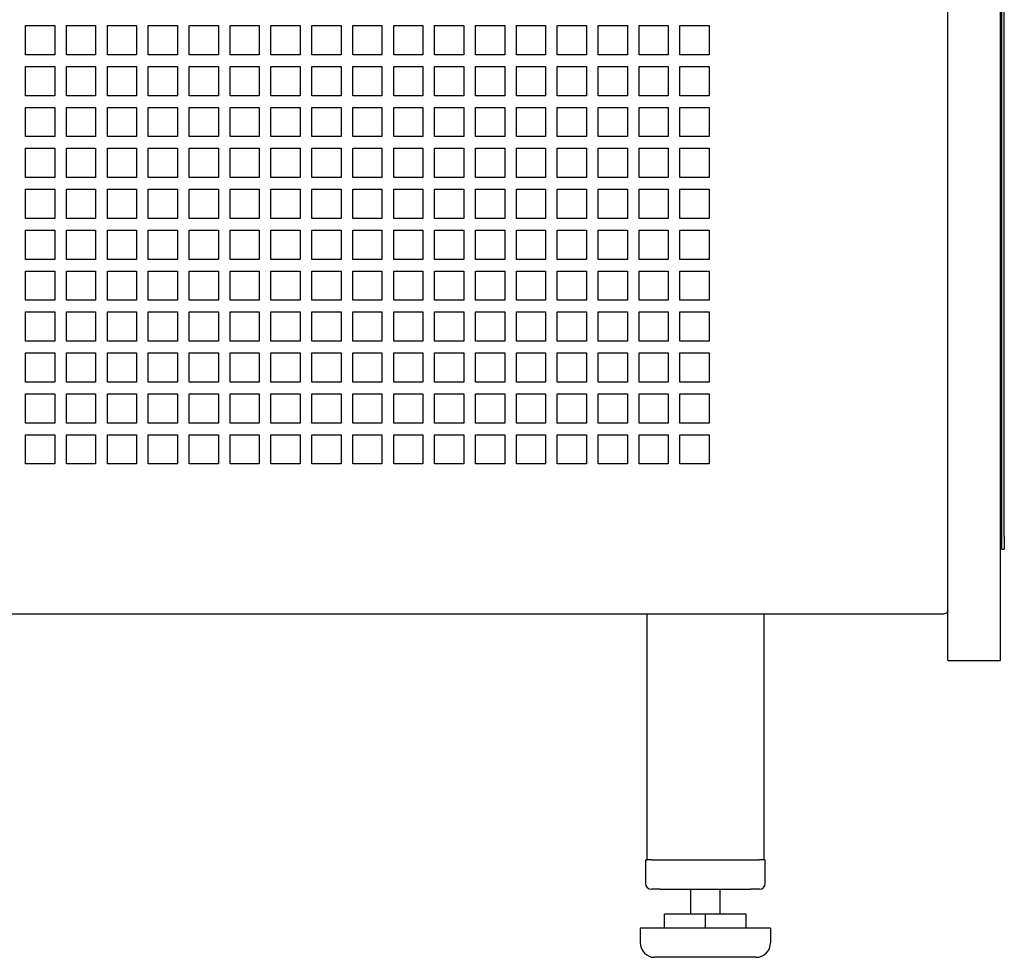
# Model space of a CAD drawing. Units: millimetres. Extents: x -1900 to 5498, y -760 to 6426.
# Drawn here: x 1852 to 2189, y 1840 to 2161 of the extents above; entities that cross this region are included whole.
import ezdxf

# ---------------------------------------------------------------- set-up
doc = ezdxf.new("R2010")
doc.units = ezdxf.units.MM
doc.header["$LTSCALE"] = 20

msp = doc.modelspace()

# ---------------------------------------------------------------- linework, layer by layer
for p, q in [((2169.99, 1941.26), (2169.99, 2671.26)), ((2187.99, 1941.26), (2187.99, 2671.26)), ((2188.49, 1983.76), (2188.49, 2230.96)), ((2189.29, 1983.76), (2189.29, 2230.96)), ((1854.29, 2148.56), (1854.29, 2158.56)), ((1854.29, 2158.56), (1864.29, 2158.56)), ((1864.29, 2158.56), (1864.29, 2148.56)), ((1868.29, 2148.56), (1868.29, 2158.56)), ((1868.29, 2158.56), (1878.29, 2158.56)), ((1878.29, 2158.56), (1878.29, 2148.56)), ((1882.29, 2148.56), (1882.29, 2158.56)), ((1882.29, 2158.56), (1892.29, 2158.56)), ((1892.29, 2158.56), (1892.29, 2148.56)), ((1896.29, 2148.56), (1896.29, 2158.56)), ((1896.29, 2158.56), (1906.29, 2158.56)), ((1906.29, 2158.56), (1906.29, 2148.56)), ((1910.29, 2148.56), (1910.29, 2158.56)), ((1910.29, 2158.56), (1920.29, 2158.56)), ((1920.29, 2158.56), (1920.29, 2148.56)), ((1924.29, 2148.56), (1924.29, 2158.56)), ((1924.29, 2158.56), (1934.29, 2158.56)), ((1934.29, 2158.56), (1934.29, 2148.56)), ((1938.29, 2148.56), (1938.29, 2158.56)), ((1938.29, 2158.56), (1948.29, 2158.56)), ((1948.29, 2158.56), (1948.29, 2148.56)), ((1952.29, 2148.56), (1952.29, 2158.56)), ((1952.29, 2158.56), (1962.29, 2158.56)), ((1962.29, 2158.56), (1962.29, 2148.56)), ((1966.29, 2148.56), (1966.29, 2158.56)), ((1966.29, 2158.56), (1976.29, 2158.56)), ((1976.29, 2158.56), (1976.29, 2148.56)), ((1980.29, 2148.56), (1980.29, 2158.56)), ((1980.29, 2158.56), (1990.29, 2158.56)), ((1990.29, 2158.56), (1990.29, 2148.56)), ((1994.29, 2148.56), (1994.29, 2158.56)), ((1994.29, 2158.56), (2004.29, 2158.56)), ((2004.29, 2158.56), (2004.29, 2148.56)), ((2008.29, 2148.56), (2008.29, 2158.56)), ((2008.29, 2158.56), (2018.29, 2158.56)), ((2018.29, 2158.56), (2018.29, 2148.56)), ((2022.29, 2148.56), (2022.29, 2158.56)), ((2022.29, 2158.56), (2032.29, 2158.56)), ((2032.29, 2158.56), (2032.29, 2148.56)), ((2036.29, 2148.56), (2036.29, 2158.56)), ((2036.29, 2158.56), (2046.29, 2158.56)), ((2046.29, 2158.56), (2046.29, 2148.56)), ((2050.29, 2148.56), (2050.29, 2158.56)), ((2050.29, 2158.56), (2060.29, 2158.56)), ((2060.29, 2158.56), (2060.29, 2148.56)), ((2064.29, 2148.56), (2064.29, 2158.56)), ((2064.29, 2158.56), (2074.29, 2158.56)), ((2074.29, 2158.56), (2074.29, 2148.56)), ((2078.29, 2148.56), (2078.29, 2158.56)), ((2078.29, 2158.56), (2088.29, 2158.56)), ((2088.29, 2158.56), (2088.29, 2148.56)), ((1864.29, 2148.56), (1854.29, 2148.56)), ((1878.29, 2148.56), (1868.29, 2148.56)), ((1892.29, 2148.56), (1882.29, 2148.56)), ((1906.29, 2148.56), (1896.29, 2148.56)), ((1920.29, 2148.56), (1910.29, 2148.56)), ((1934.29, 2148.56), (1924.29, 2148.56)), ((1948.29, 2148.56), (1938.29, 2148.56)), ((1962.29, 2148.56), (1952.29, 2148.56)), ((1976.29, 2148.56), (1966.29, 2148.56)), ((1990.29, 2148.56), (1980.29, 2148.56)), ((2004.29, 2148.56), (1994.29, 2148.56)), ((2018.29, 2148.56), (2008.29, 2148.56)), ((2032.29, 2148.56), (2022.29, 2148.56)), ((2046.29, 2148.56), (2036.29, 2148.56)), ((2060.29, 2148.56), (2050.29, 2148.56)), ((2074.29, 2148.56), (2064.29, 2148.56)), ((2088.29, 2148.56), (2078.29, 2148.56)), ((1854.29, 2134.56), (1854.29, 2144.56)), ((1854.29, 2144.56), (1864.29, 2144.56)), ((1864.29, 2144.56), (1864.29, 2134.56)), ((1868.29, 2134.56), (1868.29, 2144.56)), ((1868.29, 2144.56), (1878.29, 2144.56)), ((1878.29, 2144.56), (1878.29, 2134.56)), ((1882.29, 2134.56), (1882.29, 2144.56)), ((1882.29, 2144.56), (1892.29, 2144.56)), ((1892.29, 2144.56), (1892.29, 2134.56)), ((1896.29, 2134.56), (1896.29, 2144.56)), ((1896.29, 2144.56), (1906.29, 2144.56)), ((1906.29, 2144.56), (1906.29, 2134.56)), ((1910.29, 2134.56), (1910.29, 2144.56)), ((1910.29, 2144.56), (1920.29, 2144.56)), ((1920.29, 2144.56), (1920.29, 2134.56)), ((1924.29, 2134.56), (1924.29, 2144.56)), ((1924.29, 2144.56), (1934.29, 2144.56)), ((1934.29, 2144.56), (1934.29, 2134.56)), ((1938.29, 2134.56), (1938.29, 2144.56)), ((1938.29, 2144.56), (1948.29, 2144.56)), ((1948.29, 2144.56), (1948.29, 2134.56)), ((1952.29, 2134.56), (1952.29, 2144.56)), ((1952.29, 2144.56), (1962.29, 2144.56)), ((1962.29, 2144.56), (1962.29, 2134.56)), ((1966.29, 2134.56), (1966.29, 2144.56)), ((1966.29, 2144.56), (1976.29, 2144.56)), ((1976.29, 2144.56), (1976.29, 2134.56)), ((1980.29, 2134.56), (1980.29, 2144.56)), ((1980.29, 2144.56), (1990.29, 2144.56)), ((1990.29, 2144.56), (1990.29, 2134.56)), ((1994.29, 2134.56), (1994.29, 2144.56)), ((1994.29, 2144.56), (2004.29, 2144.56)), ((2004.29, 2144.56), (2004.29, 2134.56)), ((2008.29, 2134.56), (2008.29, 2144.56)), ((2008.29, 2144.56), (2018.29, 2144.56)), ((2018.29, 2144.56), (2018.29, 2134.56)), ((2022.29, 2134.56), (2022.29, 2144.56)), ((2022.29, 2144.56), (2032.29, 2144.56)), ((2032.29, 2144.56), (2032.29, 2134.56)), ((2036.29, 2134.56), (2036.29, 2144.56)), ((2036.29, 2144.56), (2046.29, 2144.56)), ((2046.29, 2144.56), (2046.29, 2134.56)), ((2050.29, 2134.56), (2050.29, 2144.56)), ((2050.29, 2144.56), (2060.29, 2144.56)), ((2060.29, 2144.56), (2060.29, 2134.56)), ((2064.29, 2134.56), (2064.29, 2144.56)), ((2064.29, 2144.56), (2074.29, 2144.56)), ((2074.29, 2144.56), (2074.29, 2134.56)), ((2078.29, 2134.56), (2078.29, 2144.56)), ((2078.29, 2144.56), (2088.29, 2144.56)), ((2088.29, 2144.56), (2088.29, 2134.56)), ((1864.29, 2134.56), (1854.29, 2134.56)), ((1878.29, 2134.56), (1868.29, 2134.56)), ((1892.29, 2134.56), (1882.29, 2134.56)), ((1906.29, 2134.56), (1896.29, 2134.56)), ((1920.29, 2134.56), (1910.29, 2134.56)), ((1934.29, 2134.56), (1924.29, 2134.56)), ((1948.29, 2134.56), (1938.29, 2134.56)), ((1962.29, 2134.56), (1952.29, 2134.56)), ((1976.29, 2134.56), (1966.29, 2134.56)), ((1990.29, 2134.56), (1980.29, 2134.56)), ((2004.29, 2134.56), (1994.29, 2134.56)), ((2018.29, 2134.56), (2008.29, 2134.56)), ((2032.29, 2134.56), (2022.29, 2134.56)), ((2046.29, 2134.56), (2036.29, 2134.56)), ((2060.29, 2134.56), (2050.29, 2134.56)), ((2074.29, 2134.56), (2064.29, 2134.56)), ((2088.29, 2134.56), (2078.29, 2134.56)), ((1854.29, 2120.56), (1854.29, 2130.56)), ((1854.29, 2130.56), (1864.29, 2130.56)), ((1864.29, 2130.56), (1864.29, 2120.56)), ((1868.29, 2120.56), (1868.29, 2130.56)), ((1868.29, 2130.56), (1878.29, 2130.56)), ((1878.29, 2130.56), (1878.29, 2120.56)), ((1882.29, 2120.56), (1882.29, 2130.56)), ((1882.29, 2130.56), (1892.29, 2130.56)), ((1892.29, 2130.56), (1892.29, 2120.56)), ((1896.29, 2120.56), (1896.29, 2130.56)), ((1896.29, 2130.56), (1906.29, 2130.56)), ((1906.29, 2130.56), (1906.29, 2120.56)), ((1910.29, 2120.56), (1910.29, 2130.56)), ((1910.29, 2130.56), (1920.29, 2130.56)), ((1920.29, 2130.56), (1920.29, 2120.56)), ((1924.29, 2120.56), (1924.29, 2130.56)), ((1924.29, 2130.56), (1934.29, 2130.56)), ((1934.29, 2130.56), (1934.29, 2120.56)), ((1938.29, 2120.56), (1938.29, 2130.56)), ((1938.29, 2130.56), (1948.29, 2130.56)), ((1948.29, 2130.56), (1948.29, 2120.56)), ((1952.29, 2120.56), (1952.29, 2130.56)), ((1952.29, 2130.56), (1962.29, 2130.56)), ((1962.29, 2130.56), (1962.29, 2120.56)), ((1966.29, 2120.56), (1966.29, 2130.56)), ((1966.29, 2130.56), (1976.29, 2130.56)), ((1976.29, 2130.56), (1976.29, 2120.56)), ((1980.29, 2120.56), (1980.29, 2130.56)), ((1980.29, 2130.56), (1990.29, 2130.56)), ((1990.29, 2130.56), (1990.29, 2120.56)), ((1994.29, 2120.56), (1994.29, 2130.56)), ((1994.29, 2130.56), (2004.29, 2130.56)), ((2004.29, 2130.56), (2004.29, 2120.56)), ((2008.29, 2120.56), (2008.29, 2130.56)), ((2008.29, 2130.56), (2018.29, 2130.56)), ((2018.29, 2130.56), (2018.29, 2120.56)), ((2022.29, 2120.56), (2022.29, 2130.56)), ((2022.29, 2130.56), (2032.29, 2130.56)), ((2032.29, 2130.56), (2032.29, 2120.56)), ((2036.29, 2120.56), (2036.29, 2130.56)), ((2036.29, 2130.56), (2046.29, 2130.56)), ((2046.29, 2130.56), (2046.29, 2120.56)), ((2050.29, 2120.56), (2050.29, 2130.56)), ((2050.29, 2130.56), (2060.29, 2130.56)), ((2060.29, 2130.56), (2060.29, 2120.56)), ((2064.29, 2120.56), (2064.29, 2130.56)), ((2064.29, 2130.56), (2074.29, 2130.56)), ((2074.29, 2130.56), (2074.29, 2120.56)), ((2078.29, 2120.56), (2078.29, 2130.56)), ((2078.29, 2130.56), (2088.29, 2130.56)), ((2088.29, 2130.56), (2088.29, 2120.56)), ((1864.29, 2120.56), (1854.29, 2120.56)), ((1878.29, 2120.56), (1868.29, 2120.56)), ((1892.29, 2120.56), (1882.29, 2120.56)), ((1906.29, 2120.56), (1896.29, 2120.56)), ((1920.29, 2120.56), (1910.29, 2120.56)), ((1934.29, 2120.56), (1924.29, 2120.56)), ((1948.29, 2120.56), (1938.29, 2120.56)), ((1962.29, 2120.56), (1952.29, 2120.56)), ((1976.29, 2120.56), (1966.29, 2120.56)), ((1990.29, 2120.56), (1980.29, 2120.56)), ((2004.29, 2120.56), (1994.29, 2120.56)), ((2018.29, 2120.56), (2008.29, 2120.56)), ((2032.29, 2120.56), (2022.29, 2120.56)), ((2046.29, 2120.56), (2036.29, 2120.56)), ((2060.29, 2120.56), (2050.29, 2120.56)), ((2074.29, 2120.56), (2064.29, 2120.56)), ((2088.29, 2120.56), (2078.29, 2120.56)), ((1854.29, 2106.56), (1854.29, 2116.56)), ((1854.29, 2116.56), (1864.29, 2116.56)), ((1864.29, 2116.56), (1864.29, 2106.56)), ((1868.29, 2106.56), (1868.29, 2116.56)), ((1868.29, 2116.56), (1878.29, 2116.56)), ((1878.29, 2116.56), (1878.29, 2106.56)), ((1882.29, 2106.56), (1882.29, 2116.56)), ((1882.29, 2116.56), (1892.29, 2116.56)), ((1892.29, 2116.56), (1892.29, 2106.56)), ((1896.29, 2106.56), (1896.29, 2116.56)), ((1896.29, 2116.56), (1906.29, 2116.56)), ((1906.29, 2116.56), (1906.29, 2106.56)), ((1910.29, 2106.56), (1910.29, 2116.56)), ((1910.29, 2116.56), (1920.29, 2116.56)), ((1920.29, 2116.56), (1920.29, 2106.56)), ((1924.29, 2106.56), (1924.29, 2116.56)), ((1924.29, 2116.56), (1934.29, 2116.56)), ((1934.29, 2116.56), (1934.29, 2106.56)), ((1938.29, 2106.56), (1938.29, 2116.56)), ((1938.29, 2116.56), (1948.29, 2116.56)), ((1948.29, 2116.56), (1948.29, 2106.56)), ((1952.29, 2106.56), (1952.29, 2116.56)), ((1952.29, 2116.56), (1962.29, 2116.56)), ((1962.29, 2116.56), (1962.29, 2106.56)), ((1966.29, 2106.56), (1966.29, 2116.56)), ((1966.29, 2116.56), (1976.29, 2116.56)), ((1976.29, 2116.56), (1976.29, 2106.56)), ((1980.29, 2106.56), (1980.29, 2116.56)), ((1980.29, 2116.56), (1990.29, 2116.56)), ((1990.29, 2116.56), (1990.29, 2106.56)), ((1994.29, 2106.56), (1994.29, 2116.56)), ((1994.29, 2116.56), (2004.29, 2116.56)), ((2004.29, 2116.56), (2004.29, 2106.56)), ((2008.29, 2106.56), (2008.29, 2116.56)), ((2008.29, 2116.56), (2018.29, 2116.56)), ((2018.29, 2116.56), (2018.29, 2106.56)), ((2022.29, 2106.56), (2022.29, 2116.56)), ((2022.29, 2116.56), (2032.29, 2116.56)), ((2032.29, 2116.56), (2032.29, 2106.56)), ((2036.29, 2106.56), (2036.29, 2116.56)), ((2036.29, 2116.56), (2046.29, 2116.56)), ((2046.29, 2116.56), (2046.29, 2106.56)), ((2050.29, 2106.56), (2050.29, 2116.56)), ((2050.29, 2116.56), (2060.29, 2116.56)), ((2060.29, 2116.56), (2060.29, 2106.56)), ((2064.29, 2106.56), (2064.29, 2116.56)), ((2064.29, 2116.56), (2074.29, 2116.56)), ((2074.29, 2116.56), (2074.29, 2106.56)), ((2078.29, 2106.56), (2078.29, 2116.56)), ((2078.29, 2116.56), (2088.29, 2116.56)), ((2088.29, 2116.56), (2088.29, 2106.56)), ((1864.29, 2106.56), (1854.29, 2106.56)), ((1878.29, 2106.56), (1868.29, 2106.56)), ((1892.29, 2106.56), (1882.29, 2106.56)), ((1906.29, 2106.56), (1896.29, 2106.56)), ((1920.29, 2106.56), (1910.29, 2106.56)), ((1934.29, 2106.56), (1924.29, 2106.56)), ((1948.29, 2106.56), (1938.29, 2106.56)), ((1962.29, 2106.56), (1952.29, 2106.56)), ((1976.29, 2106.56), (1966.29, 2106.56)), ((1990.29, 2106.56), (1980.29, 2106.56)), ((2004.29, 2106.56), (1994.29, 2106.56)), ((2018.29, 2106.56), (2008.29, 2106.56)), ((2032.29, 2106.56), (2022.29, 2106.56)), ((2046.29, 2106.56), (2036.29, 2106.56)), ((2060.29, 2106.56), (2050.29, 2106.56)), ((2074.29, 2106.56), (2064.29, 2106.56)), ((2088.29, 2106.56), (2078.29, 2106.56)), ((1854.29, 2092.56), (1854.29, 2102.56)), ((1854.29, 2102.56), (1864.29, 2102.56)), ((1864.29, 2102.56), (1864.29, 2092.56)), ((1868.29, 2092.56), (1868.29, 2102.56)), ((1868.29, 2102.56), (1878.29, 2102.56)), ((1878.29, 2102.56), (1878.29, 2092.56)), ((1882.29, 2092.56), (1882.29, 2102.56)), ((1882.29, 2102.56), (1892.29, 2102.56)), ((1892.29, 2102.56), (1892.29, 2092.56)), ((1896.29, 2092.56), (1896.29, 2102.56)), ((1896.29, 2102.56), (1906.29, 2102.56)), ((1906.29, 2102.56), (1906.29, 2092.56)), ((1910.29, 2092.56), (1910.29, 2102.56)), ((1910.29, 2102.56), (1920.29, 2102.56)), ((1920.29, 2102.56), (1920.29, 2092.56)), ((1924.29, 2092.56), (1924.29, 2102.56)), ((1924.29, 2102.56), (1934.29, 2102.56)), ((1934.29, 2102.56), (1934.29, 2092.56)), ((1938.29, 2092.56), (1938.29, 2102.56)), ((1938.29, 2102.56), (1948.29, 2102.56)), ((1948.29, 2102.56), (1948.29, 2092.56)), ((1952.29, 2092.56), (1952.29, 2102.56)), ((1952.29, 2102.56), (1962.29, 2102.56)), ((1962.29, 2102.56), (1962.29, 2092.56)), ((1966.29, 2092.56), (1966.29, 2102.56)), ((1966.29, 2102.56), (1976.29, 2102.56)), ((1976.29, 2102.56), (1976.29, 2092.56)), ((1980.29, 2092.56), (1980.29, 2102.56)), ((1980.29, 2102.56), (1990.29, 2102.56)), ((1990.29, 2102.56), (1990.29, 2092.56)), ((1994.29, 2092.56), (1994.29, 2102.56)), ((1994.29, 2102.56), (2004.29, 2102.56)), ((2004.29, 2102.56), (2004.29, 2092.56)), ((2008.29, 2092.56), (2008.29, 2102.56)), ((2008.29, 2102.56), (2018.29, 2102.56)), ((2018.29, 2102.56), (2018.29, 2092.56)), ((2022.29, 2092.56), (2022.29, 2102.56)), ((2022.29, 2102.56), (2032.29, 2102.56)), ((2032.29, 2102.56), (2032.29, 2092.56)), ((2036.29, 2092.56), (2036.29, 2102.56)), ((2036.29, 2102.56), (2046.29, 2102.56)), ((2046.29, 2102.56), (2046.29, 2092.56)), ((2050.29, 2092.56), (2050.29, 2102.56)), ((2050.29, 2102.56), (2060.29, 2102.56)), ((2060.29, 2102.56), (2060.29, 2092.56)), ((2064.29, 2092.56), (2064.29, 2102.56)), ((2064.29, 2102.56), (2074.29, 2102.56)), ((2074.29, 2102.56), (2074.29, 2092.56)), ((2078.29, 2092.56), (2078.29, 2102.56)), ((2078.29, 2102.56), (2088.29, 2102.56)), ((2088.29, 2102.56), (2088.29, 2092.56)), ((1864.29, 2092.56), (1854.29, 2092.56)), ((1878.29, 2092.56), (1868.29, 2092.56)), ((1892.29, 2092.56), (1882.29, 2092.56)), ((1906.29, 2092.56), (1896.29, 2092.56)), ((1920.29, 2092.56), (1910.29, 2092.56)), ((1934.29, 2092.56), (1924.29, 2092.56)), ((1948.29, 2092.56), (1938.29, 2092.56)), ((1962.29, 2092.56), (1952.29, 2092.56)), ((1976.29, 2092.56), (1966.29, 2092.56)), ((1990.29, 2092.56), (1980.29, 2092.56)), ((2004.29, 2092.56), (1994.29, 2092.56)), ((2018.29, 2092.56), (2008.29, 2092.56)), ((2032.29, 2092.56), (2022.29, 2092.56)), ((2046.29, 2092.56), (2036.29, 2092.56)), ((2060.29, 2092.56), (2050.29, 2092.56)), ((2074.29, 2092.56), (2064.29, 2092.56)), ((2088.29, 2092.56), (2078.29, 2092.56)), ((1854.29, 2078.56), (1854.29, 2088.56)), ((1854.29, 2088.56), (1864.29, 2088.56)), ((1864.29, 2088.56), (1864.29, 2078.56)), ((1868.29, 2078.56), (1868.29, 2088.56)), ((1868.29, 2088.56), (1878.29, 2088.56)), ((1878.29, 2088.56), (1878.29, 2078.56)), ((1882.29, 2078.56), (1882.29, 2088.56)), ((1882.29, 2088.56), (1892.29, 2088.56)), ((1892.29, 2088.56), (1892.29, 2078.56)), ((1896.29, 2078.56), (1896.29, 2088.56)), ((1896.29, 2088.56), (1906.29, 2088.56)), ((1906.29, 2088.56), (1906.29, 2078.56)), ((1910.29, 2078.56), (1910.29, 2088.56)), ((1910.29, 2088.56), (1920.29, 2088.56)), ((1920.29, 2088.56), (1920.29, 2078.56)), ((1924.29, 2078.56), (1924.29, 2088.56)), ((1924.29, 2088.56), (1934.29, 2088.56)), ((1934.29, 2088.56), (1934.29, 2078.56)), ((1938.29, 2078.56), (1938.29, 2088.56)), ((1938.29, 2088.56), (1948.29, 2088.56)), ((1948.29, 2088.56), (1948.29, 2078.56)), ((1952.29, 2078.56), (1952.29, 2088.56)), ((1952.29, 2088.56), (1962.29, 2088.56)), ((1962.29, 2088.56), (1962.29, 2078.56)), ((1966.29, 2078.56), (1966.29, 2088.56)), ((1966.29, 2088.56), (1976.29, 2088.56)), ((1976.29, 2088.56), (1976.29, 2078.56)), ((1980.29, 2078.56), (1980.29, 2088.56)), ((1980.29, 2088.56), (1990.29, 2088.56)), ((1990.29, 2088.56), (1990.29, 2078.56)), ((1994.29, 2078.56), (1994.29, 2088.56)), ((1994.29, 2088.56), (2004.29, 2088.56)), ((2004.29, 2088.56), (2004.29, 2078.56)), ((2008.29, 2078.56), (2008.29, 2088.56)), ((2008.29, 2088.56), (2018.29, 2088.56)), ((2018.29, 2088.56), (2018.29, 2078.56)), ((2022.29, 2078.56), (2022.29, 2088.56)), ((2022.29, 2088.56), (2032.29, 2088.56)), ((2032.29, 2088.56), (2032.29, 2078.56)), ((2036.29, 2078.56), (2036.29, 2088.56)), ((2036.29, 2088.56), (2046.29, 2088.56)), ((2046.29, 2088.56), (2046.29, 2078.56)), ((2050.29, 2078.56), (2050.29, 2088.56)), ((2050.29, 2088.56), (2060.29, 2088.56)), ((2060.29, 2088.56), (2060.29, 2078.56)), ((2064.29, 2078.56), (2064.29, 2088.56)), ((2064.29, 2088.56), (2074.29, 2088.56)), ((2074.29, 2088.56), (2074.29, 2078.56)), ((2078.29, 2078.56), (2078.29, 2088.56)), ((2078.29, 2088.56), (2088.29, 2088.56)), ((2088.29, 2088.56), (2088.29, 2078.56)), ((1864.29, 2078.56), (1854.29, 2078.56)), ((1878.29, 2078.56), (1868.29, 2078.56)), ((1892.29, 2078.56), (1882.29, 2078.56)), ((1906.29, 2078.56), (1896.29, 2078.56)), ((1920.29, 2078.56), (1910.29, 2078.56)), ((1934.29, 2078.56), (1924.29, 2078.56)), ((1948.29, 2078.56), (1938.29, 2078.56)), ((1962.29, 2078.56), (1952.29, 2078.56)), ((1976.29, 2078.56), (1966.29, 2078.56)), ((1990.29, 2078.56), (1980.29, 2078.56)), ((2004.29, 2078.56), (1994.29, 2078.56)), ((2018.29, 2078.56), (2008.29, 2078.56)), ((2032.29, 2078.56), (2022.29, 2078.56)), ((2046.29, 2078.56), (2036.29, 2078.56)), ((2060.29, 2078.56), (2050.29, 2078.56)), ((2074.29, 2078.56), (2064.29, 2078.56)), ((2088.29, 2078.56), (2078.29, 2078.56)), ((1854.29, 2064.56), (1854.29, 2074.56)), ((1854.29, 2074.56), (1864.29, 2074.56)), ((1864.29, 2074.56), (1864.29, 2064.56)), ((1868.29, 2064.56), (1868.29, 2074.56)), ((1868.29, 2074.56), (1878.29, 2074.56)), ((1878.29, 2074.56), (1878.29, 2064.56)), ((1882.29, 2064.56), (1882.29, 2074.56)), ((1882.29, 2074.56), (1892.29, 2074.56)), ((1892.29, 2074.56), (1892.29, 2064.56)), ((1896.29, 2064.56), (1896.29, 2074.56)), ((1896.29, 2074.56), (1906.29, 2074.56)), ((1906.29, 2074.56), (1906.29, 2064.56)), ((1910.29, 2064.56), (1910.29, 2074.56)), ((1910.29, 2074.56), (1920.29, 2074.56)), ((1920.29, 2074.56), (1920.29, 2064.56)), ((1924.29, 2064.56), (1924.29, 2074.56)), ((1924.29, 2074.56), (1934.29, 2074.56)), ((1934.29, 2074.56), (1934.29, 2064.56)), ((1938.29, 2064.56), (1938.29, 2074.56)), ((1938.29, 2074.56), (1948.29, 2074.56)), ((1948.29, 2074.56), (1948.29, 2064.56)), ((1952.29, 2064.56), (1952.29, 2074.56)), ((1952.29, 2074.56), (1962.29, 2074.56)), ((1962.29, 2074.56), (1962.29, 2064.56)), ((1966.29, 2064.56), (1966.29, 2074.56)), ((1966.29, 2074.56), (1976.29, 2074.56)), ((1976.29, 2074.56), (1976.29, 2064.56)), ((1980.29, 2064.56), (1980.29, 2074.56)), ((1980.29, 2074.56), (1990.29, 2074.56)), ((1990.29, 2074.56), (1990.29, 2064.56)), ((1994.29, 2064.56), (1994.29, 2074.56)), ((1994.29, 2074.56), (2004.29, 2074.56)), ((2004.29, 2074.56), (2004.29, 2064.56)), ((2008.29, 2064.56), (2008.29, 2074.56)), ((2008.29, 2074.56), (2018.29, 2074.56)), ((2018.29, 2074.56), (2018.29, 2064.56)), ((2022.29, 2064.56), (2022.29, 2074.56)), ((2022.29, 2074.56), (2032.29, 2074.56)), ((2032.29, 2074.56), (2032.29, 2064.56)), ((2036.29, 2064.56), (2036.29, 2074.56)), ((2036.29, 2074.56), (2046.29, 2074.56)), ((2046.29, 2074.56), (2046.29, 2064.56)), ((2050.29, 2064.56), (2050.29, 2074.56)), ((2050.29, 2074.56), (2060.29, 2074.56)), ((2060.29, 2074.56), (2060.29, 2064.56)), ((2064.29, 2064.56), (2064.29, 2074.56)), ((2064.29, 2074.56), (2074.29, 2074.56)), ((2074.29, 2074.56), (2074.29, 2064.56)), ((2078.29, 2064.56), (2078.29, 2074.56)), ((2078.29, 2074.56), (2088.29, 2074.56)), ((2088.29, 2074.56), (2088.29, 2064.56)), ((1864.29, 2064.56), (1854.29, 2064.56)), ((1878.29, 2064.56), (1868.29, 2064.56)), ((1892.29, 2064.56), (1882.29, 2064.56)), ((1906.29, 2064.56), (1896.29, 2064.56)), ((1920.29, 2064.56), (1910.29, 2064.56)), ((1934.29, 2064.56), (1924.29, 2064.56)), ((1948.29, 2064.56), (1938.29, 2064.56)), ((1962.29, 2064.56), (1952.29, 2064.56)), ((1976.29, 2064.56), (1966.29, 2064.56)), ((1990.29, 2064.56), (1980.29, 2064.56)), ((2004.29, 2064.56), (1994.29, 2064.56)), ((2018.29, 2064.56), (2008.29, 2064.56)), ((2032.29, 2064.56), (2022.29, 2064.56)), ((2046.29, 2064.56), (2036.29, 2064.56)), ((2060.29, 2064.56), (2050.29, 2064.56)), ((2074.29, 2064.56), (2064.29, 2064.56)), ((2088.29, 2064.56), (2078.29, 2064.56)), ((1854.29, 2050.56), (1854.29, 2060.56)), ((1854.29, 2060.56), (1864.29, 2060.56)), ((1864.29, 2060.56), (1864.29, 2050.56)), ((1868.29, 2050.56), (1868.29, 2060.56)), ((1868.29, 2060.56), (1878.29, 2060.56)), ((1878.29, 2060.56), (1878.29, 2050.56)), ((1882.29, 2050.56), (1882.29, 2060.56)), ((1882.29, 2060.56), (1892.29, 2060.56)), ((1892.29, 2060.56), (1892.29, 2050.56)), ((1896.29, 2050.56), (1896.29, 2060.56)), ((1896.29, 2060.56), (1906.29, 2060.56)), ((1906.29, 2060.56), (1906.29, 2050.56)), ((1910.29, 2050.56), (1910.29, 2060.56)), ((1910.29, 2060.56), (1920.29, 2060.56)), ((1920.29, 2060.56), (1920.29, 2050.56)), ((1924.29, 2050.56), (1924.29, 2060.56)), ((1924.29, 2060.56), (1934.29, 2060.56)), ((1934.29, 2060.56), (1934.29, 2050.56)), ((1938.29, 2050.56), (1938.29, 2060.56)), ((1938.29, 2060.56), (1948.29, 2060.56)), ((1948.29, 2060.56), (1948.29, 2050.56)), ((1952.29, 2050.56), (1952.29, 2060.56)), ((1952.29, 2060.56), (1962.29, 2060.56)), ((1962.29, 2060.56), (1962.29, 2050.56)), ((1966.29, 2050.56), (1966.29, 2060.56)), ((1966.29, 2060.56), (1976.29, 2060.56)), ((1976.29, 2060.56), (1976.29, 2050.56)), ((1980.29, 2050.56), (1980.29, 2060.56)), ((1980.29, 2060.56), (1990.29, 2060.56)), ((1990.29, 2060.56), (1990.29, 2050.56)), ((1994.29, 2050.56), (1994.29, 2060.56)), ((1994.29, 2060.56), (2004.29, 2060.56)), ((2004.29, 2060.56), (2004.29, 2050.56)), ((2008.29, 2050.56), (2008.29, 2060.56)), ((2008.29, 2060.56), (2018.29, 2060.56)), ((2018.29, 2060.56), (2018.29, 2050.56)), ((2022.29, 2050.56), (2022.29, 2060.56)), ((2022.29, 2060.56), (2032.29, 2060.56)), ((2032.29, 2060.56), (2032.29, 2050.56)), ((2036.29, 2050.56), (2036.29, 2060.56)), ((2036.29, 2060.56), (2046.29, 2060.56)), ((2046.29, 2060.56), (2046.29, 2050.56)), ((2050.29, 2050.56), (2050.29, 2060.56)), ((2050.29, 2060.56), (2060.29, 2060.56)), ((2060.29, 2060.56), (2060.29, 2050.56)), ((2064.29, 2050.56), (2064.29, 2060.56)), ((2064.29, 2060.56), (2074.29, 2060.56)), ((2074.29, 2060.56), (2074.29, 2050.56)), ((2078.29, 2050.56), (2078.29, 2060.56)), ((2078.29, 2060.56), (2088.29, 2060.56)), ((2088.29, 2060.56), (2088.29, 2050.56)), ((1864.29, 2050.56), (1854.29, 2050.56)), ((1878.29, 2050.56), (1868.29, 2050.56)), ((1892.29, 2050.56), (1882.29, 2050.56)), ((1906.29, 2050.56), (1896.29, 2050.56)), ((1920.29, 2050.56), (1910.29, 2050.56)), ((1934.29, 2050.56), (1924.29, 2050.56)), ((1948.29, 2050.56), (1938.29, 2050.56)), ((1962.29, 2050.56), (1952.29, 2050.56)), ((1976.29, 2050.56), (1966.29, 2050.56)), ((1990.29, 2050.56), (1980.29, 2050.56)), ((2004.29, 2050.56), (1994.29, 2050.56)), ((2018.29, 2050.56), (2008.29, 2050.56)), ((2032.29, 2050.56), (2022.29, 2050.56)), ((2046.29, 2050.56), (2036.29, 2050.56)), ((2060.29, 2050.56), (2050.29, 2050.56)), ((2074.29, 2050.56), (2064.29, 2050.56)), ((2088.29, 2050.56), (2078.29, 2050.56)), ((1854.29, 2036.56), (1854.29, 2046.56)), ((1854.29, 2046.56), (1864.29, 2046.56)), ((1864.29, 2046.56), (1864.29, 2036.56)), ((1868.29, 2036.56), (1868.29, 2046.56)), ((1868.29, 2046.56), (1878.29, 2046.56)), ((1878.29, 2046.56), (1878.29, 2036.56)), ((1882.29, 2036.56), (1882.29, 2046.56)), ((1882.29, 2046.56), (1892.29, 2046.56)), ((1892.29, 2046.56), (1892.29, 2036.56)), ((1896.29, 2036.56), (1896.29, 2046.56)), ((1896.29, 2046.56), (1906.29, 2046.56)), ((1906.29, 2046.56), (1906.29, 2036.56)), ((1910.29, 2036.56), (1910.29, 2046.56)), ((1910.29, 2046.56), (1920.29, 2046.56)), ((1920.29, 2046.56), (1920.29, 2036.56)), ((1924.29, 2036.56), (1924.29, 2046.56)), ((1924.29, 2046.56), (1934.29, 2046.56)), ((1934.29, 2046.56), (1934.29, 2036.56)), ((1938.29, 2036.56), (1938.29, 2046.56)), ((1938.29, 2046.56), (1948.29, 2046.56)), ((1948.29, 2046.56), (1948.29, 2036.56)), ((1952.29, 2036.56), (1952.29, 2046.56)), ((1952.29, 2046.56), (1962.29, 2046.56)), ((1962.29, 2046.56), (1962.29, 2036.56)), ((1966.29, 2036.56), (1966.29, 2046.56)), ((1966.29, 2046.56), (1976.29, 2046.56)), ((1976.29, 2046.56), (1976.29, 2036.56)), ((1980.29, 2036.56), (1980.29, 2046.56)), ((1980.29, 2046.56), (1990.29, 2046.56)), ((1990.29, 2046.56), (1990.29, 2036.56)), ((1994.29, 2036.56), (1994.29, 2046.56)), ((1994.29, 2046.56), (2004.29, 2046.56)), ((2004.29, 2046.56), (2004.29, 2036.56)), ((2008.29, 2036.56), (2008.29, 2046.56)), ((2008.29, 2046.56), (2018.29, 2046.56)), ((2018.29, 2046.56), (2018.29, 2036.56)), ((2022.29, 2036.56), (2022.29, 2046.56)), ((2022.29, 2046.56), (2032.29, 2046.56)), ((2032.29, 2046.56), (2032.29, 2036.56)), ((2036.29, 2036.56), (2036.29, 2046.56)), ((2036.29, 2046.56), (2046.29, 2046.56)), ((2046.29, 2046.56), (2046.29, 2036.56)), ((2050.29, 2036.56), (2050.29, 2046.56)), ((2050.29, 2046.56), (2060.29, 2046.56)), ((2060.29, 2046.56), (2060.29, 2036.56)), ((2064.29, 2036.56), (2064.29, 2046.56)), ((2064.29, 2046.56), (2074.29, 2046.56)), ((2074.29, 2046.56), (2074.29, 2036.56)), ((2078.29, 2036.56), (2078.29, 2046.56)), ((2078.29, 2046.56), (2088.29, 2046.56)), ((2088.29, 2046.56), (2088.29, 2036.56)), ((1864.29, 2036.56), (1854.29, 2036.56)), ((1878.29, 2036.56), (1868.29, 2036.56)), ((1892.29, 2036.56), (1882.29, 2036.56)), ((1906.29, 2036.56), (1896.29, 2036.56)), ((1920.29, 2036.56), (1910.29, 2036.56)), ((1934.29, 2036.56), (1924.29, 2036.56)), ((1948.29, 2036.56), (1938.29, 2036.56)), ((1962.29, 2036.56), (1952.29, 2036.56)), ((1976.29, 2036.56), (1966.29, 2036.56)), ((1990.29, 2036.56), (1980.29, 2036.56)), ((2004.29, 2036.56), (1994.29, 2036.56)), ((2018.29, 2036.56), (2008.29, 2036.56)), ((2032.29, 2036.56), (2022.29, 2036.56)), ((2046.29, 2036.56), (2036.29, 2036.56)), ((2060.29, 2036.56), (2050.29, 2036.56)), ((2074.29, 2036.56), (2064.29, 2036.56)), ((2088.29, 2036.56), (2078.29, 2036.56)), ((1854.29, 2022.56), (1854.29, 2032.56)), ((1854.29, 2032.56), (1864.29, 2032.56)), ((1864.29, 2032.56), (1864.29, 2022.56)), ((1868.29, 2022.56), (1868.29, 2032.56)), ((1868.29, 2032.56), (1878.29, 2032.56)), ((1878.29, 2032.56), (1878.29, 2022.56)), ((1882.29, 2022.56), (1882.29, 2032.56)), ((1882.29, 2032.56), (1892.29, 2032.56)), ((1892.29, 2032.56), (1892.29, 2022.56)), ((1896.29, 2022.56), (1896.29, 2032.56)), ((1896.29, 2032.56), (1906.29, 2032.56)), ((1906.29, 2032.56), (1906.29, 2022.56)), ((1910.29, 2022.56), (1910.29, 2032.56)), ((1910.29, 2032.56), (1920.29, 2032.56)), ((1920.29, 2032.56), (1920.29, 2022.56)), ((1924.29, 2022.56), (1924.29, 2032.56)), ((1924.29, 2032.56), (1934.29, 2032.56)), ((1934.29, 2032.56), (1934.29, 2022.56)), ((1938.29, 2022.56), (1938.29, 2032.56)), ((1938.29, 2032.56), (1948.29, 2032.56)), ((1948.29, 2032.56), (1948.29, 2022.56)), ((1952.29, 2022.56), (1952.29, 2032.56)), ((1952.29, 2032.56), (1962.29, 2032.56)), ((1962.29, 2032.56), (1962.29, 2022.56)), ((1966.29, 2022.56), (1966.29, 2032.56)), ((1966.29, 2032.56), (1976.29, 2032.56)), ((1976.29, 2032.56), (1976.29, 2022.56)), ((1980.29, 2022.56), (1980.29, 2032.56)), ((1980.29, 2032.56), (1990.29, 2032.56)), ((1990.29, 2032.56), (1990.29, 2022.56)), ((1994.29, 2022.56), (1994.29, 2032.56)), ((1994.29, 2032.56), (2004.29, 2032.56)), ((2004.29, 2032.56), (2004.29, 2022.56)), ((2008.29, 2022.56), (2008.29, 2032.56)), ((2008.29, 2032.56), (2018.29, 2032.56)), ((2018.29, 2032.56), (2018.29, 2022.56)), ((2022.29, 2022.56), (2022.29, 2032.56)), ((2022.29, 2032.56), (2032.29, 2032.56)), ((2032.29, 2032.56), (2032.29, 2022.56)), ((2036.29, 2022.56), (2036.29, 2032.56)), ((2036.29, 2032.56), (2046.29, 2032.56)), ((2046.29, 2032.56), (2046.29, 2022.56)), ((2050.29, 2022.56), (2050.29, 2032.56)), ((2050.29, 2032.56), (2060.29, 2032.56)), ((2060.29, 2032.56), (2060.29, 2022.56)), ((2064.29, 2022.56), (2064.29, 2032.56)), ((2064.29, 2032.56), (2074.29, 2032.56)), ((2074.29, 2032.56), (2074.29, 2022.56)), ((2078.29, 2022.56), (2078.29, 2032.56)), ((2078.29, 2032.56), (2088.29, 2032.56)), ((2088.29, 2032.56), (2088.29, 2022.56)), ((1864.29, 2022.56), (1854.29, 2022.56)), ((1878.29, 2022.56), (1868.29, 2022.56)), ((1892.29, 2022.56), (1882.29, 2022.56)), ((1906.29, 2022.56), (1896.29, 2022.56)), ((1920.29, 2022.56), (1910.29, 2022.56)), ((1934.29, 2022.56), (1924.29, 2022.56)), ((1948.29, 2022.56), (1938.29, 2022.56)), ((1962.29, 2022.56), (1952.29, 2022.56)), ((1976.29, 2022.56), (1966.29, 2022.56)), ((1990.29, 2022.56), (1980.29, 2022.56)), ((2004.29, 2022.56), (1994.29, 2022.56)), ((2018.29, 2022.56), (2008.29, 2022.56)), ((2032.29, 2022.56), (2022.29, 2022.56)), ((2046.29, 2022.56), (2036.29, 2022.56)), ((2060.29, 2022.56), (2050.29, 2022.56)), ((2074.29, 2022.56), (2064.29, 2022.56)), ((2088.29, 2022.56), (2078.29, 2022.56)), ((1854.29, 2008.56), (1854.29, 2018.56)), ((1854.29, 2018.56), (1864.29, 2018.56)), ((1864.29, 2018.56), (1864.29, 2008.56)), ((1868.29, 2008.56), (1868.29, 2018.56)), ((1868.29, 2018.56), (1878.29, 2018.56)), ((1878.29, 2018.56), (1878.29, 2008.56)), ((1882.29, 2008.56), (1882.29, 2018.56)), ((1882.29, 2018.56), (1892.29, 2018.56)), ((1892.29, 2018.56), (1892.29, 2008.56)), ((1896.29, 2008.56), (1896.29, 2018.56)), ((1896.29, 2018.56), (1906.29, 2018.56)), ((1906.29, 2018.56), (1906.29, 2008.56)), ((1910.29, 2008.56), (1910.29, 2018.56)), ((1910.29, 2018.56), (1920.29, 2018.56)), ((1920.29, 2018.56), (1920.29, 2008.56)), ((1924.29, 2008.56), (1924.29, 2018.56)), ((1924.29, 2018.56), (1934.29, 2018.56)), ((1934.29, 2018.56), (1934.29, 2008.56)), ((1938.29, 2008.56), (1938.29, 2018.56)), ((1938.29, 2018.56), (1948.29, 2018.56)), ((1948.29, 2018.56), (1948.29, 2008.56)), ((1952.29, 2008.56), (1952.29, 2018.56)), ((1952.29, 2018.56), (1962.29, 2018.56)), ((1962.29, 2018.56), (1962.29, 2008.56)), ((1966.29, 2008.56), (1966.29, 2018.56)), ((1966.29, 2018.56), (1976.29, 2018.56)), ((1976.29, 2018.56), (1976.29, 2008.56)), ((1980.29, 2008.56), (1980.29, 2018.56)), ((1980.29, 2018.56), (1990.29, 2018.56)), ((1990.29, 2018.56), (1990.29, 2008.56)), ((1994.29, 2008.56), (1994.29, 2018.56)), ((1994.29, 2018.56), (2004.29, 2018.56)), ((2004.29, 2018.56), (2004.29, 2008.56)), ((2008.29, 2008.56), (2008.29, 2018.56)), ((2008.29, 2018.56), (2018.29, 2018.56)), ((2018.29, 2018.56), (2018.29, 2008.56)), ((2022.29, 2008.56), (2022.29, 2018.56)), ((2022.29, 2018.56), (2032.29, 2018.56)), ((2032.29, 2018.56), (2032.29, 2008.56)), ((2036.29, 2008.56), (2036.29, 2018.56)), ((2036.29, 2018.56), (2046.29, 2018.56)), ((2046.29, 2018.56), (2046.29, 2008.56)), ((2050.29, 2008.56), (2050.29, 2018.56)), ((2050.29, 2018.56), (2060.29, 2018.56)), ((2060.29, 2018.56), (2060.29, 2008.56)), ((2064.29, 2008.56), (2064.29, 2018.56)), ((2064.29, 2018.56), (2074.29, 2018.56)), ((2074.29, 2018.56), (2074.29, 2008.56)), ((2078.29, 2008.56), (2078.29, 2018.56)), ((2078.29, 2018.56), (2088.29, 2018.56)), ((2088.29, 2018.56), (2088.29, 2008.56)), ((1864.29, 2008.56), (1854.29, 2008.56)), ((1878.29, 2008.56), (1868.29, 2008.56)), ((1892.29, 2008.56), (1882.29, 2008.56)), ((1906.29, 2008.56), (1896.29, 2008.56)), ((1920.29, 2008.56), (1910.29, 2008.56)), ((1934.29, 2008.56), (1924.29, 2008.56)), ((1948.29, 2008.56), (1938.29, 2008.56)), ((1962.29, 2008.56), (1952.29, 2008.56)), ((1976.29, 2008.56), (1966.29, 2008.56)), ((1990.29, 2008.56), (1980.29, 2008.56)), ((2004.29, 2008.56), (1994.29, 2008.56)), ((2018.29, 2008.56), (2008.29, 2008.56)), ((2032.29, 2008.56), (2022.29, 2008.56)), ((2046.29, 2008.56), (2036.29, 2008.56)), ((2060.29, 2008.56), (2050.29, 2008.56)), ((2074.29, 2008.56), (2064.29, 2008.56)), ((2088.29, 2008.56), (2078.29, 2008.56)), ((2188.49, 1979.36), (2188.49, 1983.76)), ((2189.29, 1983.76), (2189.29, 1979.36)), ((2188.49, 1979.36), (2189.29, 1979.36)), ((1556.36, 1957.26), (2168.62, 1957.26)), ((2066.99, 1957.26), (2066.99, 1873.06)), ((2106.99, 1957.26), (2106.99, 1873.06)), ((2168.62, 1957.26), (2168.69, 1957.26)), ((2169.99, 1941.26), (2187.99, 1941.26)), ((2066.49, 1873.06), (2066.99, 1873.06)), ((2066.49, 1873.06), (2066.49, 1865.06)), ((2068.49, 1873.06), (2066.99, 1873.06)), ((2068.49, 1873.06), (2069.31, 1873.06)), ((2069.31, 1873.06), (2071.49, 1873.06)), ((2071.49, 1873.06), (2102.49, 1873.06)), ((2102.49, 1873.06), (2104.67, 1873.06)), ((2104.67, 1873.06), (2105.49, 1873.06)), ((2106.99, 1873.06), (2105.49, 1873.06)), ((2106.99, 1873.06), (2107.49, 1873.06)), ((2107.49, 1865.06), (2107.49, 1873.06)), ((2071.49, 1863.06), (2068.49, 1863.06)), ((2071.49, 1863.06), (2102.49, 1863.06)), ((2081.99, 1854.56), (2081.99, 1863.06)), ((2091.99, 1854.56), (2091.99, 1863.06)), ((2105.49, 1863.06), (2102.49, 1863.06)), ((2072.99, 1849.76), (2072.99, 1854.56)), ((2086.99, 1854.56), (2072.99, 1854.56)), ((2100.99, 1854.56), (2086.99, 1854.56)), ((2086.99, 1849.76), (2086.99, 1854.56)), ((2100.99, 1849.76), (2100.99, 1854.56)), ((2109.28, 1849.76), (2064.7, 1849.76)), ((2064.7, 1849.76), (2064.7, 1844.76)), ((2109.28, 1849.76), (2109.28, 1844.76)), ((2104.28, 1839.76), (2069.7, 1839.76))]:
    msp.add_line(p, q)
for centre, radius, start, end in [((2068.49, 1865.06), 2, 180, 270), ((2105.49, 1865.06), 2, 270, 0), ((2069.7, 1844.76), 5, 180, 270), ((2104.28, 1844.76), 5, 270, 0)]:
    msp.add_arc(centre, radius, start, end)
msp.add_open_spline([(2169.99, 1958.56), (2169.99, 1958.22), (2169.84, 1957.85), (2169.31, 1957.37), (2168.96, 1957.26), (2168.69, 1957.26)], degree=3, knots=[-1, -1, -1, -1, -0.5, -0.5, 0, 0, 0, 0])
for points in [[(2168.62, 1957.26), (2168.65, 1957.26), (2168.67, 1957.27), (2168.69, 1957.27)], [(2168.69, 1957.26), (2168.69, 1957.27), (2168.69, 1957.27), (2168.69, 1957.27)]]:
    msp.add_open_spline(points, degree=3)

doc.saveas('drawing.dxf')
